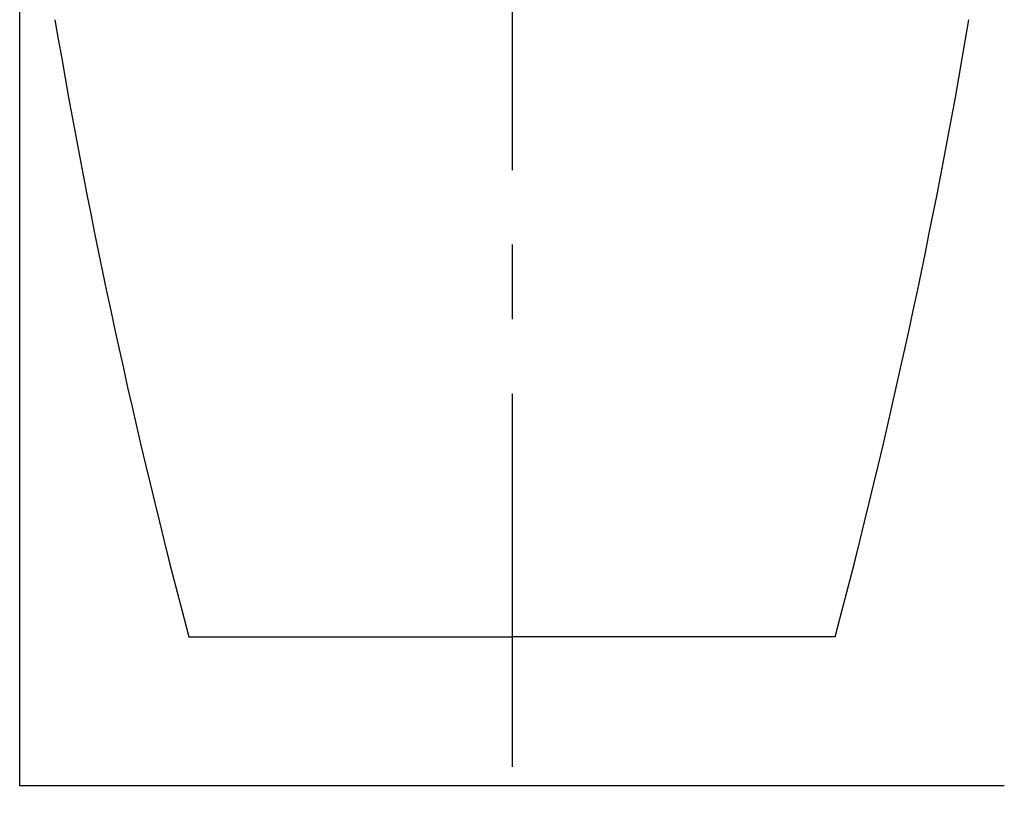
# Model space of a CAD drawing. Units: millimetres. Extents: x -395 to -10, y 7 to 287.
# Drawn here: x -129 to -109, y 78 to 94 of the extents above; entities that cross this region are included whole.
import ezdxf

# ---------------------------------------------------------------- set-up
doc = ezdxf.new("R2010")
doc.units = ezdxf.units.MM
doc.linetypes.add('CENTER', pattern=[12, 7.5, -1.5, 1.5, -1.5])
doc.styles.get("Standard").update_dxf_attribs({"font": 'ROMANS', "bigfont": 'BIGFONT'})
doc.dimstyles.new('ISO-25', dxfattribs={"dimtxt": 2.5, "dimasz": 2.5, "dimexe": 1.25, "dimexo": 0.625, "dimtad": 1, "dimtxsty": 'Standard', "dimcen": 2.5, "dimadec": 0, "dimazin": 0, "dimtfac": 1, "dimtmove": 0, "dimatfit": 3, "dimfxl": 1, "dimarcsym": 0})

# ---------------------------------------------------------------- blocks, each defined once
blk = doc.blocks.new('VIS-UWFEA_R0019')
at = {"color": 112, "linetype": 'Continuous'}
for p in [(-125.178, 81.664), (-112.178, 81.664)]:
    blk.add_line(p, (-118.678, 81.664), dxfattribs=at)
for centre, start, end in [((10.159, 117.495), 189.63046, 194.8291), ((-247.515, 117.495), 345.1709, 350.36954)]:
    blk.add_arc(centre, 140, start, end, dxfattribs=at)
blk = doc.blocks.new('_Dot')
at = {"color": 0, "linetype": 'ByBlock', "lineweight": -2}
blk.add_line((-0.5, 0), (-1, 0), dxfattribs=at)
at = {"color": 0, "linetype": 'ByBlock', "const_width": 0.5}
blk.add_lwpolyline([(-0.25, 0, 1), (0.25, 0, 1)], format="xyb", close=True, dxfattribs=at)
blk = doc.blocks.new('*D42')
at = {"color": 0, "lineweight": -2}
for p, q in [((-130.368, 108.414), (-171.999, 108.414)), ((-169.999, 79.164), (-169.999, 107.414)), ((-139.968, 78.164), (-171.999, 78.164)), ((-169.999, 78.164), (-169.999, 42.145))]:
    blk.add_line(p, q, dxfattribs=at)
at = {"layer": 'Defpoints', "color": 0}
for p in [(-170, 108.414), (-127.828, 108.414), (-137.428, 78.164)]:
    blk.add_point(p, dxfattribs=at)
at = {"color": 0, "lineweight": -2}
for p, rotation in [((-169.999, 108.414), 90), ((-169.999, 78.164), 270)]:
    blk.add_blockref('_Dot', p, dxfattribs=dict(at, rotation=rotation))
at = {"color": 0, "insert": (-172.307, 59.655), "char_height": 2.5, "attachment_point": 5, "rotation": 90}
blk.add_mtext('605（コアキャビネット）', dxfattribs=at)

msp = doc.modelspace()

# ---------------------------------------------------------------- linework, layer by layer
at = {"color": 7, "linetype": 'CENTER'}
msp.add_line((-118.67777391, 134.54979552), (-118.67777391, 72.97342078), dxfattribs=at)
at = {"color": 20, "linetype": 'Continuous'}
for p, q in [((-128.57777427, 78.6641784), (-128.57777427, 98.8641784)), ((-108.77777427, 78.6641784), (-128.57777427, 78.6641784))]:
    msp.add_line(p, q, dxfattribs=at)

# ---------------------------------------------------------------- block references
at = {"color": 7}
msp.add_blockref('VIS-UWFEA_R0019', (0, 0), dxfattribs=at)

# ---------------------------------------------------------------- dimensions: what is measured, and where the dimension line sits
dim = msp.add_linear_dim(base=(-169.999, 108.4141784), p1=(-137.42777427, 78.1641784), p2=(-127.82777391, 108.4141784), angle=270, text='605（コアキャビネット）', dimstyle='ISO-25', override={"dimtxt": 2.5, "dimasz": 1, "dimexe": 2, "dimexo": 2.54, "dimgap": 0.625, "dimtad": 1, "dimtih": 0, "dimtoh": 0, "dimdec": 0, "dimdsep": 46, "dimblk1": 'Dot', "dimblk2": 'Dot', "dimsah": 1, "dimse1": 0, "dimse2": 0, "dimtmove": 0}, dxfattribs=at)
dim.commit()
dim.dimension.update_dxf_attribs({"geometry": '*D42', "text_midpoint": (-169.999, 59.65451332), "dimtype": 160})

doc.saveas('drawing.dxf')
